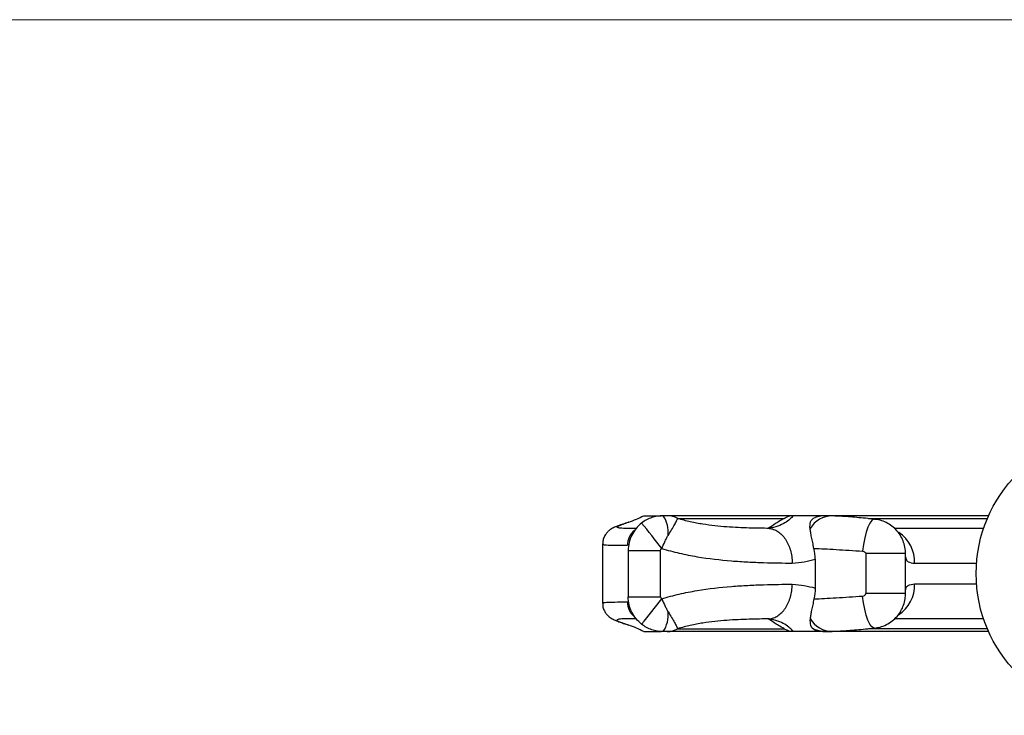
# Model space of a CAD drawing. Units: millimetres. Extents: x 10 to 584, y 10 to 410.
# Drawn here: x 154 to 230, y 356 to 410 of the extents above; entities that cross this region are included whole.
import ezdxf

# ---------------------------------------------------------------- set-up
doc = ezdxf.new("R2010")
doc.units = ezdxf.units.MM
doc.header["$LTSCALE"] = 2

msp = doc.modelspace()

# ---------------------------------------------------------------- linework, layer by layer
at = {"color": 7, "linetype": 'Continuous', "lineweight": 18}
msp.add_line((584, 410), (10, 410), dxfattribs=at)
at = {"color": 7, "linetype": 'Continuous', "lineweight": 25}
for p, q in [((201.927, 371.493), (203.285, 371.493)), ((213.255, 371.493), (203.752, 371.493)), ((212.831, 371.276), (213.06, 371.393)), ((213.534, 371.493), (213.255, 371.493)), ((215.634, 371.45), (215.215, 371.362)), ((215.851, 371.483), (215.673, 371.493)), ((217.501, 371.493), (215.741, 371.493)), ((228.686, 371.493), (217.501, 371.493)), ((204.561, 371.276), (212.831, 371.276)), ((228.295, 370.493), (221.362, 370.493)), ((198.723, 369.295), (198.723, 364.691)), ((198.754, 369.299), (198.755, 369.295)), ((200.723, 368.793), (200.723, 365.193)), ((200.723, 368.793), (200.724, 368.793)), ((200.724, 368.793), (203.228, 368.793)), ((200.724, 368.793), (200.724, 365.193)), ((203.228, 365.193), (203.228, 368.793)), ((219.15, 368.544), (219.15, 365.443)), ((222.24, 365.443), (222.24, 368.544)), ((215.223, 368.112), (215.223, 365.875)), ((198.754, 364.687), (198.755, 364.691)), ((200.723, 365.193), (200.724, 365.193)), ((200.724, 365.193), (203.228, 365.193)), ((228.295, 363.493), (221.348, 363.493)), ((201.927, 362.493), (203.285, 362.493)), ((213.255, 362.493), (203.752, 362.493)), ((204.561, 362.711), (212.831, 362.711)), ((212.831, 362.711), (213.06, 362.594)), ((213.534, 362.493), (213.255, 362.493)), ((215.635, 362.537), (215.215, 362.625)), ((217.501, 362.493), (215.648, 362.493)), ((215.833, 362.503), (215.673, 362.493)), ((228.686, 362.493), (217.501, 362.493))]:
    msp.add_line(p, q, dxfattribs=at)
at = {"color": 8, "linetype": 'Continuous', "lineweight": 25}
for p, q in [((219.374, 371.263), (228.585, 371.263)), ((222.24, 368.544), (219.15, 368.544)), ((222.941, 367.793), (227.752, 367.793)), ((222.941, 366.193), (227.752, 366.193)), ((222.24, 365.443), (219.15, 365.443)), ((219.374, 362.724), (228.585, 362.724))]:
    msp.add_line(p, q, dxfattribs=at)
at = {"color": 8, "linetype": 'Continuous', "lineweight": 25, "flags": 128}
for points in [[(219.834, 371.219), (219.762, 371.212), (219.614, 371.115), (219.464, 370.909), (219.32, 370.605), (219.186, 370.217), (219.071, 369.761), (218.978, 369.258), (218.912, 368.732)], [(219.834, 362.768), (219.762, 362.774), (219.614, 362.872), (219.464, 363.078), (219.32, 363.381), (219.186, 363.77), (219.071, 364.226), (218.978, 364.728), (218.912, 365.254)]]:
    msp.add_lwpolyline(points, dxfattribs=at)
at = {"color": 7, "linetype": 'Continuous', "lineweight": 25}
msp.add_circle((238.723, 366.993), 11, dxfattribs=at)
for centre, radius, start, end in [((197.804, 379.493), 9, 289.1657, 297.26604), ((201.614, 370.212), 2.217, 353.38276, 35.30126), ((203.744, 369.85), 1.643, 60.19245, 89.70928), ((209.132, 379.493), 9, 295.87457, 297.26604), ((124.044, 307.996), 100.001, 37.55657, 38.9961), ((124.044, 425.991), 100.001, 321.0039, 322.44343), ((201.614, 363.774), 2.217, 324.69874, 6.61724), ((197.804, 354.493), 9, 62.73396, 70.82897), ((203.744, 364.137), 1.643, 270.29072, 299.80755), ((209.132, 354.493), 9, 62.73396, 64.13597)]:
    msp.add_arc(centre, radius, start, end, dxfattribs=at)
at = {"color": 8, "linetype": 'Continuous', "lineweight": 25}
for centre, radius, start, end in [((216.553, 369.487), 1.988, 90.05132, 149.78101), ((215.91, 369.306), 2.17, 92.47619, 108.68047), ((202.032, 369.249), 1.366, 127.40472, 182.3497), ((220.165, 367.886), 2.778, 358.07947, 55.85402), ((220.169, 366.099), 2.774, 303.62297, 1.94543), ((202.032, 364.737), 1.366, 177.6503, 232.59528), ((216.554, 364.5), 1.988, 210.22366, 269.79612), ((215.91, 364.681), 2.17, 251.31944, 267.62611)]:
    msp.add_arc(centre, radius, start, end, dxfattribs=at)
at = {"color": 7, "linetype": 'Continuous', "lineweight": 25}
for points, knots in [([(203.423, 371.493), (203.124, 371.493), (202.833, 371.445), (202.267, 371.251), (202.001, 371.108), (201.764, 370.923)], [0, 0, 0, 0, 0.5, 0.5, 1, 1, 1, 1]), ([(203.752, 371.493), (203.733, 371.493), (203.708, 371.493), (203.655, 371.493), (203.627, 371.493), (203.542, 371.493), (203.483, 371.493), (203.423, 371.493)], [0, 0, 0, 0, 0.25, 0.25, 0.5, 0.5, 1, 1, 1, 1]), ([(213.534, 371.493), (213.383, 371.323), (213.18, 371.113), (212.724, 370.835), (212.546, 370.75), (212.127, 370.608), (211.885, 370.552), (211.613, 370.521)], [0, 0, 0, 0, 0.5, 0.5, 0.75, 0.75, 1, 1, 1, 1]), ([(215.673, 371.493), (215.582, 371.493), (215.488, 371.493), (215.29, 371.493), (215.185, 371.493), (214.968, 371.493), (214.856, 371.493), (214.619, 371.493), (214.497, 371.493), (214.259, 371.493), (214.146, 371.493), (213.951, 371.493), (213.869, 371.493), (213.736, 371.493), (213.683, 371.493), (213.596, 371.493), (213.562, 371.493), (213.534, 371.493)], [0, 0, 0, 0, 0.125, 0.125, 0.25, 0.25, 0.375, 0.375, 0.5, 0.5, 0.625, 0.625, 0.75, 0.75, 0.875, 0.875, 1, 1, 1, 1]), ([(214.835, 370.488), (214.815, 370.694), (214.82, 370.861), (214.928, 371.153), (215.033, 371.277), (215.215, 371.362)], [0, 0, 0, 0, 0.5, 0.5, 1, 1, 1, 1]), ([(216.547, 371.475), (216.505, 371.476), (216.345, 371.481), (216.138, 371.483), (215.922, 371.478), (215.816, 371.475)], [0, 0, 0, 0, 0.15346, 0.5817558, 1, 1, 1, 1]), ([(219.834, 371.219), (219.601, 371.243), (219.124, 371.291), (218.442, 371.354), (217.789, 371.408), (217.192, 371.447), (216.78, 371.47), (216.586, 371.473), (216.551, 371.474)], [0, 0, 0, 0, 0.181568, 0.37108, 0.563753, 0.758598, 0.956574, 1, 1, 1, 1]), ([(200.781, 370.999), (200.766, 370.994), (200.584, 370.931), (200.299, 370.834), (199.947, 370.709), (199.715, 370.619), (199.52, 370.528), (199.352, 370.431), (199.173, 370.295), (198.989, 370.097), (198.835, 369.833), (198.742, 369.557), (198.743, 369.372), (198.743, 369.3)], [0, 0, 0, 0, 0.015397, 0.193035, 0.378399, 0.54115, 0.627426, 0.69746, 0.760466, 0.823261, 0.888391, 0.956375, 1, 1, 1, 1]), ([(201.764, 370.923), (201.602, 370.797), (201.456, 370.654), (201.2, 370.338), (201.088, 370.162), (200.819, 369.614), (200.724, 369.206), (200.724, 368.793)], [0, 0, 0, 0, 0.25, 0.25, 0.5, 0.5, 1, 1, 1, 1]), ([(203.816, 369.957), (203.915, 370.114), (204.007, 370.264), (204.173, 370.541), (204.246, 370.667), (204.374, 370.896), (204.428, 370.997), (204.512, 371.163), (204.542, 371.229), (204.561, 371.276)], [0, 0, 0, 0, 0.25, 0.25, 0.5, 0.5, 0.75, 0.75, 1, 1, 1, 1]), ([(211.66, 370.508), (211.167, 370.512), (210.646, 370.519), (209.823, 370.543), (209.542, 370.554), (208.964, 370.581), (208.668, 370.599), (207.768, 370.666), (207.149, 370.73), (206.192, 370.883), (205.867, 370.944), (205.213, 371.09), (204.887, 371.175), (204.561, 371.276)], [0, 0, 0, 0, 0.25, 0.25, 0.375, 0.375, 0.5, 0.5, 0.75, 0.75, 0.875, 0.875, 1, 1, 1, 1]), ([(212.831, 371.276), (212.506, 371.1), (212.249, 370.934), (211.849, 370.668), (211.706, 370.568), (211.613, 370.521)], [0, 0, 0, 0, 0.5, 0.5, 1, 1, 1, 1]), ([(222.233, 368.543), (222.235, 368.574), (222.249, 368.787), (222.18, 369.164), (222.017, 369.661), (221.755, 370.118), (221.404, 370.521), (220.984, 370.843), (220.522, 371.068), (220.131, 371.19), (219.897, 371.204), (219.832, 371.208)], [0, 0, 0, 0, 0.024115, 0.16216, 0.287051, 0.422184, 0.559907, 0.691617, 0.821974, 0.950249, 1, 1, 1, 1]), ([(203.321, 368.951), (203.399, 369.128), (203.478, 369.302), (203.601, 369.557), (203.642, 369.641), (203.726, 369.803), (203.769, 369.882), (203.816, 369.957)], [0, 0, 0, 0, 0.5, 0.5, 0.75, 0.75, 1, 1, 1, 1]), ([(211.613, 370.521), (211.609, 370.519), (211.607, 370.518), (211.618, 370.513), (211.631, 370.511), (211.66, 370.508)], [0, 0, 0, 0, 0.5, 0.5, 1, 1, 1, 1]), ([(211.66, 370.508), (211.778, 370.498), (211.893, 370.473), (212.119, 370.39), (212.231, 370.332), (212.446, 370.188), (212.547, 370.103), (212.739, 369.904), (212.831, 369.79), (212.995, 369.543), (213.069, 369.409), (213.199, 369.122), (213.256, 368.969), (213.348, 368.654), (213.383, 368.491), (213.433, 368.155), (213.448, 367.982), (213.451, 367.812)], [0, 0, 0, 0, 0.125, 0.125, 0.25, 0.25, 0.375, 0.375, 0.5, 0.5, 0.625, 0.625, 0.75, 0.75, 0.875, 0.875, 1, 1, 1, 1]), ([(215.134, 368.954), (215.1, 369.117), (215.067, 369.27), (215.004, 369.56), (214.974, 369.7), (214.922, 369.955), (214.898, 370.073), (214.86, 370.292), (214.845, 370.394), (214.835, 370.488)], [0, 0, 0, 0, 0.25, 0.25, 0.5, 0.5, 0.75, 0.75, 1, 1, 1, 1]), ([(203.321, 368.951), (203.772, 368.81), (204.228, 368.689), (205.142, 368.477), (205.603, 368.386), (206.968, 368.156), (207.858, 368.056), (209.159, 367.951), (209.588, 367.924), (210.428, 367.88), (210.835, 367.864), (212.02, 367.828), (212.761, 367.818), (213.451, 367.812)], [0, 0, 0, 0, 0.125, 0.125, 0.25, 0.25, 0.5, 0.5, 0.625, 0.625, 0.75, 0.75, 1, 1, 1, 1]), ([(215.134, 368.954), (215.386, 368.945), (215.657, 368.933), (216.236, 368.903), (216.546, 368.886), (217.502, 368.83), (218.184, 368.784), (218.912, 368.732)], [0, 0, 0, 0, 0.25, 0.25, 0.5, 0.5, 1, 1, 1, 1]), ([(218.912, 368.732), (218.967, 368.728), (219.022, 368.714), (219.113, 368.652), (219.15, 368.601), (219.15, 368.544)], [0, 0, 0, 0, 0.5, 0.5, 1, 1, 1, 1]), ([(203.321, 365.036), (203.772, 365.176), (204.228, 365.298), (205.142, 365.51), (205.603, 365.601), (206.968, 365.831), (207.858, 365.931), (209.159, 366.036), (209.588, 366.063), (210.428, 366.106), (210.835, 366.122), (212.02, 366.159), (212.761, 366.169), (213.451, 366.174)], [0, 0, 0, 0, 0.125, 0.125, 0.25, 0.25, 0.5, 0.5, 0.625, 0.625, 0.75, 0.75, 1, 1, 1, 1]), ([(211.66, 363.478), (211.778, 363.488), (211.893, 363.514), (212.119, 363.597), (212.231, 363.654), (212.446, 363.798), (212.547, 363.884), (212.739, 364.083), (212.831, 364.197), (212.995, 364.444), (213.069, 364.577), (213.199, 364.864), (213.256, 365.018), (213.348, 365.333), (213.383, 365.496), (213.433, 365.832), (213.448, 366.005), (213.451, 366.174)], [0, 0, 0, 0, 0.125, 0.125, 0.25, 0.25, 0.375, 0.375, 0.5, 0.5, 0.625, 0.625, 0.75, 0.75, 0.875, 0.875, 1, 1, 1, 1]), ([(215.134, 365.032), (215.386, 365.042), (215.657, 365.054), (216.236, 365.083), (216.546, 365.1), (217.502, 365.157), (218.184, 365.202), (218.912, 365.254)], [0, 0, 0, 0, 0.25, 0.25, 0.5, 0.5, 1, 1, 1, 1]), ([(218.912, 365.254), (218.967, 365.258), (219.022, 365.273), (219.113, 365.334), (219.15, 365.386), (219.15, 365.443)], [0, 0, 0, 0, 0.5, 0.5, 1, 1, 1, 1]), ([(219.834, 362.772), (219.977, 362.792), (220.296, 362.836), (220.766, 363.022), (221.214, 363.304), (221.594, 363.665), (221.89, 364.081), (222.1, 364.541), (222.222, 364.999), (222.23, 365.304), (222.233, 365.442)], [0, 0, 0, 0, 0.109481, 0.24487, 0.381352, 0.510993, 0.64209, 0.767992, 0.895152, 1, 1, 1, 1]), ([(198.744, 364.688), (198.741, 364.644), (198.73, 364.492), (198.801, 364.246), (198.927, 363.982), (199.086, 363.778), (199.252, 363.628), (199.41, 363.52), (199.571, 363.433), (199.728, 363.364), (199.946, 363.278), (200.254, 363.169), (200.544, 363.07), (200.738, 363.002), (200.768, 362.991)], [0, 0, 0, 0, 0.026339, 0.093061, 0.154056, 0.211597, 0.268119, 0.32802, 0.398112, 0.49068, 0.606121, 0.791845, 0.967176, 1, 1, 1, 1]), ([(201.764, 363.063), (201.602, 363.19), (201.456, 363.333), (201.2, 363.649), (201.088, 363.824), (200.819, 364.373), (200.724, 364.781), (200.724, 365.193)], [0, 0, 0, 0, 0.25, 0.25, 0.5, 0.5, 1, 1, 1, 1]), ([(203.321, 365.036), (203.399, 364.858), (203.478, 364.684), (203.601, 364.43), (203.642, 364.346), (203.726, 364.183), (203.769, 364.104), (203.816, 364.03)], [0, 0, 0, 0, 0.5, 0.5, 0.75, 0.75, 1, 1, 1, 1]), ([(215.134, 365.032), (215.1, 364.87), (215.067, 364.717), (215.004, 364.426), (214.974, 364.287), (214.922, 364.032), (214.898, 363.914), (214.86, 363.695), (214.845, 363.593), (214.835, 363.499)], [0, 0, 0, 0, 0.25, 0.25, 0.5, 0.5, 0.75, 0.75, 1, 1, 1, 1]), ([(203.816, 364.03), (203.915, 363.873), (204.007, 363.722), (204.173, 363.446), (204.246, 363.319), (204.374, 363.09), (204.428, 362.989), (204.512, 362.823), (204.542, 362.758), (204.561, 362.711)], [0, 0, 0, 0, 0.25, 0.25, 0.5, 0.5, 0.75, 0.75, 1, 1, 1, 1]), ([(203.423, 362.493), (203.124, 362.493), (202.833, 362.542), (202.267, 362.735), (202.001, 362.879), (201.764, 363.063)], [0, 0, 0, 0, 0.5, 0.5, 1, 1, 1, 1]), ([(211.66, 363.478), (211.167, 363.474), (210.646, 363.467), (209.823, 363.443), (209.542, 363.433), (208.964, 363.405), (208.668, 363.388), (207.768, 363.321), (207.149, 363.256), (206.192, 363.104), (205.867, 363.043), (205.213, 362.896), (204.887, 362.811), (204.561, 362.711)], [0, 0, 0, 0, 0.25, 0.25, 0.375, 0.375, 0.5, 0.5, 0.75, 0.75, 0.875, 0.875, 1, 1, 1, 1]), ([(211.613, 363.465), (211.609, 363.467), (211.607, 363.469), (211.618, 363.473), (211.631, 363.476), (211.66, 363.478)], [0, 0, 0, 0, 0.5, 0.5, 1, 1, 1, 1]), ([(212.831, 362.711), (212.506, 362.887), (212.249, 363.053), (211.849, 363.319), (211.706, 363.419), (211.613, 363.465)], [0, 0, 0, 0, 0.5, 0.5, 1, 1, 1, 1]), ([(213.534, 362.493), (213.383, 362.664), (213.18, 362.874), (212.724, 363.151), (212.546, 363.237), (212.127, 363.379), (211.885, 363.434), (211.613, 363.465)], [0, 0, 0, 0, 0.5, 0.5, 0.75, 0.75, 1, 1, 1, 1]), ([(214.835, 363.499), (214.815, 363.293), (214.82, 363.126), (214.928, 362.834), (215.033, 362.71), (215.215, 362.625)], [0, 0, 0, 0, 0.5, 0.5, 1, 1, 1, 1]), ([(203.752, 362.493), (203.733, 362.493), (203.708, 362.493), (203.655, 362.493), (203.627, 362.493), (203.542, 362.493), (203.483, 362.493), (203.423, 362.493)], [0, 0, 0, 0, 0.25, 0.25, 0.5, 0.5, 1, 1, 1, 1]), ([(215.673, 362.493), (215.582, 362.493), (215.488, 362.493), (215.29, 362.493), (215.185, 362.493), (214.968, 362.493), (214.856, 362.493), (214.619, 362.493), (214.497, 362.493), (214.259, 362.493), (214.146, 362.493), (213.951, 362.493), (213.869, 362.493), (213.736, 362.493), (213.683, 362.493), (213.596, 362.493), (213.562, 362.493), (213.534, 362.493)], [0, 0, 0, 0, 0.125, 0.125, 0.25, 0.25, 0.375, 0.375, 0.5, 0.5, 0.625, 0.625, 0.75, 0.75, 0.875, 0.875, 1, 1, 1, 1]), ([(215.82, 362.511), (215.829, 362.51), (215.942, 362.503), (216.137, 362.507), (216.346, 362.506), (216.51, 362.511), (216.546, 362.512)], [0, 0, 0, 0, 0.032364, 0.39859, 0.866631, 1, 1, 1, 1]), ([(216.547, 362.512), (216.713, 362.518), (217.043, 362.53), (217.622, 362.567), (218.257, 362.616), (218.95, 362.679), (219.482, 362.731), (219.784, 362.763), (219.835, 362.768)], [0, 0, 0, 0, 0.191895, 0.379836, 0.576567, 0.768969, 0.960508, 1, 1, 1, 1])]:
    msp.add_open_spline(points, degree=3, knots=knots, dxfattribs=at)
at = {"color": 8, "linetype": 'Continuous', "lineweight": 25}
for points, knots in [([(201.373, 370.495), (201.186, 370.495), (200.688, 370.496), (200.21, 370.51), (199.891, 370.545), (199.813, 370.603), (199.952, 370.697), (200.258, 370.819), (200.605, 370.939), (200.759, 370.992)], [0, 0, 0, 0, 0.107481, 0.286208, 0.433027, 0.583743, 0.729913, 0.87995, 1, 1, 1, 1]), ([(198.755, 369.295), (198.75, 369.282), (198.735, 369.244), (199.02, 369.214), (199.613, 369.195), (200.311, 369.194), (200.668, 369.193)], [0, 0, 0, 0, 0.137349, 0.396648, 0.692304, 1, 1, 1, 1]), ([(222.24, 368.29), (222.251, 368.225), (222.278, 368.074), (222.461, 367.86), (222.758, 367.819), (222.941, 367.793)], [0, 0, 0, 0, 0.218232, 0.515459, 1, 1, 1, 1]), ([(222.24, 365.697), (222.251, 365.761), (222.278, 365.913), (222.461, 366.127), (222.758, 366.168), (222.941, 366.193)], [0, 0, 0, 0, 0.218232, 0.515459, 1, 1, 1, 1]), ([(198.755, 364.691), (198.75, 364.705), (198.735, 364.743), (199.02, 364.772), (199.613, 364.792), (200.311, 364.793), (200.668, 364.793)], [0, 0, 0, 0, 0.137349, 0.396648, 0.692304, 1, 1, 1, 1]), ([(201.373, 363.492), (201.186, 363.492), (200.688, 363.49), (200.21, 363.477), (199.891, 363.442), (199.813, 363.384), (199.952, 363.29), (200.258, 363.168), (200.605, 363.048), (200.759, 362.995)], [0, 0, 0, 0, 0.107472, 0.286183, 0.43299, 0.583693, 0.72985, 0.879875, 1, 1, 1, 1])]:
    msp.add_open_spline(points, degree=3, knots=knots, dxfattribs=at)
at = {"color": 7, "linetype": 'Continuous', "lineweight": 25}
for points in [[(203.228, 368.793), (203.228, 368.858), (203.267, 368.916), (203.321, 368.951)], [(215.223, 368.112), (215.223, 368.4), (215.193, 368.681), (215.134, 368.954)], [(213.451, 367.812), (214.103, 367.853), (214.696, 367.959), (215.223, 368.112)], [(213.451, 366.174), (214.103, 366.134), (214.696, 366.028), (215.223, 365.875)], [(215.223, 365.875), (215.223, 365.586), (215.193, 365.306), (215.134, 365.032)], [(203.228, 365.193), (203.228, 365.129), (203.267, 365.07), (203.321, 365.036)]]:
    msp.add_open_spline(points, degree=3, dxfattribs=at)

doc.saveas('drawing.dxf')
